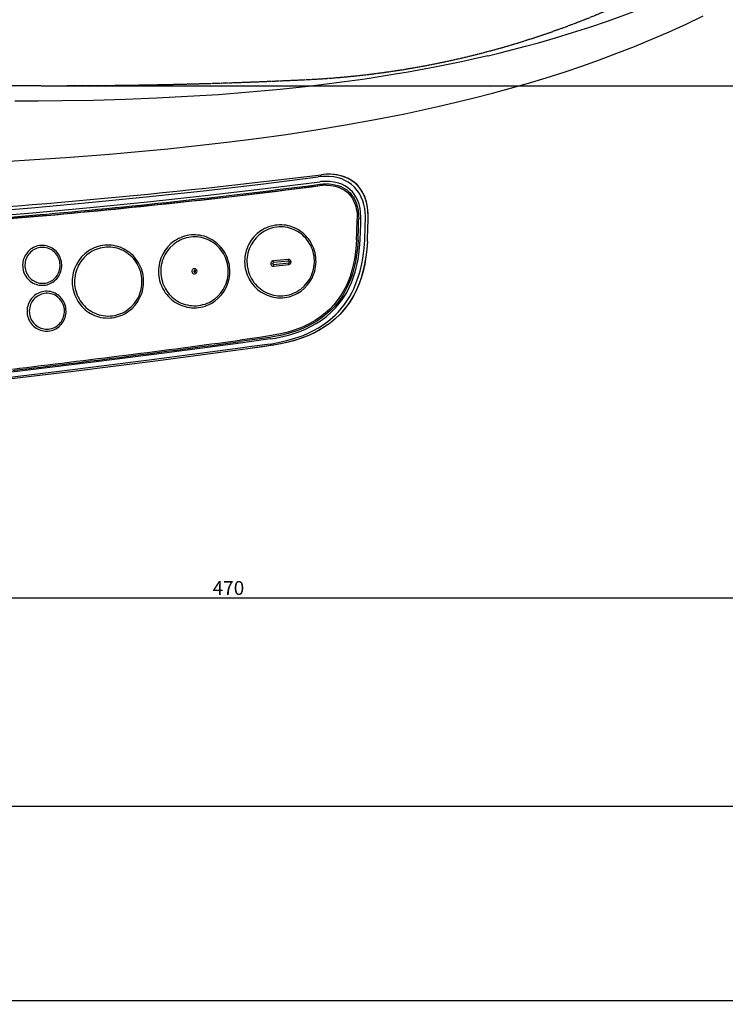
# Model space of a CAD drawing. Extents: x -22355 to 3848, y -22466 to 2905.
# Drawn here: x -16637 to -14604, y -6190 to -3355 of the extents above; entities that cross this region are included whole.
import ezdxf

# ---------------------------------------------------------------- set-up
doc = ezdxf.new("R2010")
doc.units = 0
doc.linetypes.add('EXLTYPE1', pattern=[3, 2, -1])
doc.layers.get('0').update_dxf_attribs({"linetype": 'CONTINUOUS'})
doc.layers.get('DEFPOINTS').update_dxf_attribs({"linetype": 'CONTINUOUS'})
doc.layers.add('枠_表', color=7, linetype='CONTINUOUS')
doc.styles.add('EXCADDIM1', font='monotxt', dxfattribs={"width": 0.84, "bigfont": 'extfont'})
doc.styles.get("Standard").update_dxf_attribs({"font": 'monotxt', "bigfont": 'extfont'})
doc.dimstyles.new('ISO-25', dxfattribs={"dimtxt": 2.5, "dimasz": 2.5, "dimexe": 1.25, "dimexo": 0.625, "dimtad": 1, "dimtxsty": 'STANDARD', "dimcen": 2.5, "dimazin": 3, "dimtfac": 1, "dimtmove": 0, "dimatfit": 3})

# ---------------------------------------------------------------- blocks, each defined once
blk = doc.blocks.new('EX_NORM')
at = {"color": 0, "linetype": 'CONTINUOUS'}
for q in [(-1, 0.167), (-1, 0), (-1, -0.167)]:
    blk.add_line((0, 0), q, dxfattribs=at)
blk = doc.blocks.new('*D20')
at = {"layer": 'DEFPOINTS', "color": 0}
for p in [(-13685.7, -1770), (-21215, -5470), (-21215, -6180)]:
    blk.add_point(p, dxfattribs=at)
at = {"layer": '枠_表', "color": 3, "linetype": 'CONTINUOUS'}
for p, q in [((-13685.7, -1775), (-13685.7, -6190)), ((-13715.7, -6180), (-21185, -6180))]:
    blk.add_line(p, q, dxfattribs=at)
at = {"layer": '枠_表', "color": 3, "xscale": 30, "yscale": 30, "zscale": 30, "rotation": 180}
blk.add_blockref('EX_NORM', (-21215, -6180), dxfattribs=at)
at = {"layer": '枠_表', "color": 3, "xscale": 30, "yscale": 30, "zscale": 30}
blk.add_blockref('EX_NORM', (-13685.7, -6180), dxfattribs=at)
at = {"layer": '枠_表', "color": 2, "insert": (-17450.4, -6156.5), "char_height": 40, "attachment_point": 5, "style": 'EXCADDIM1'}
blk.add_mtext('755', dxfattribs=at)
blk = doc.blocks.new('*D21')
at = {"layer": 'DEFPOINTS', "color": 0}
for p in [(-18385, -2830), (-13685.7, -4520), (-13685.7, -5020)]:
    blk.add_point(p, dxfattribs=at)
at = {"layer": '枠_表', "color": 3, "linetype": 'CONTINUOUS'}
for p, q in [((-18385, -2830), (-18385, -5020)), ((-18355, -5020), (-13715.7, -5020))]:
    blk.add_line(p, q, dxfattribs=at)
at = {"layer": '枠_表', "color": 3, "xscale": 30, "yscale": 30, "zscale": 30, "rotation": 180}
blk.add_blockref('EX_NORM', (-18385, -5020), dxfattribs=at)
at = {"layer": '枠_表', "color": 3, "xscale": 30, "yscale": 30, "zscale": 30}
blk.add_blockref('EX_NORM', (-13685.7, -5020), dxfattribs=at)
at = {"layer": '枠_表', "color": 2, "insert": (-16035.4, -4996.5), "char_height": 40, "attachment_point": 5, "style": 'EXCADDIM1'}
blk.add_mtext('470', dxfattribs=at)
blk = doc.blocks.new('*D23')
at = {"layer": 'DEFPOINTS', "color": 0}
for p in [(-16535.7, 5), (-16535.7, -3545), (-12250, -3545)]:
    blk.add_point(p, dxfattribs=at)
at = {"layer": '枠_表', "color": 3, "linetype": 'CONTINUOUS'}
for p, q in [((-16530.7, 5), (-12240, 5)), ((-12250, -25), (-12250, -3515)), ((-16530.7, -3545), (-12240, -3545))]:
    blk.add_line(p, q, dxfattribs=at)
at = {"layer": '枠_表', "color": 3, "xscale": 30, "yscale": 30, "zscale": 30}
for p, rotation in [((-12250, 5), 90), ((-12250, -3545), 270)]:
    blk.add_blockref('EX_NORM', p, dxfattribs=dict(at, rotation=rotation))
at = {"layer": '枠_表', "color": 2, "insert": (-12273.5, -1770), "char_height": 40, "attachment_point": 5, "rotation": 90, "style": 'EXCADDIM1'}
blk.add_mtext('355', dxfattribs=at)
blk = doc.blocks.new('*D31')
at = {"layer": 'DEFPOINTS', "color": 0}
for p in [(-21142, -1770), (-13685.7, -1770), (-21142, -5620)]:
    blk.add_point(p, dxfattribs=at)
at = {"layer": '枠_表', "color": 3, "linetype": 'CONTINUOUS'}
for p, q in [((-21142, -1777), (-21142, -5630)), ((-13715.7, -5620), (-21112, -5620))]:
    blk.add_line(p, q, dxfattribs=at)
at = {"layer": '枠_表', "color": 3, "xscale": 30, "yscale": 30, "zscale": 30, "rotation": 180}
blk.add_blockref('EX_NORM', (-21142, -5620), dxfattribs=at)
at = {"layer": '枠_表', "color": 3, "xscale": 30, "yscale": 30, "zscale": 30}
blk.add_blockref('EX_NORM', (-13685.7, -5620), dxfattribs=at)
at = {"layer": '枠_表', "color": 2, "insert": (-17413.9, -5596.5), "char_height": 40, "attachment_point": 5, "style": 'EXCADDIM1'}
blk.add_mtext('746', dxfattribs=at)

msp = doc.modelspace()

# ---------------------------------------------------------------- linework, layer by layer
at = {"layer": '枠_表', "color": 6, "linetype": 'CONTINUOUS'}
for p, q in [((-15288.084, -3458.805), (-15287.779, -3458.738)), ((-15013.685, -3471.422), (-15013.744, -3471.443)), ((-15280.668, -3548.902), (-15280.693, -3548.91)), ((-15768.095, -3801.418), (-15768.083, -3801.42)), ((-15768.095, -3801.418), (-15768.083, -3801.42)), ((-15772.413, -3832.868), (-15772.545, -3832.868)), ((-15772.032, -3832.864), (-15772.413, -3832.864)), ((-15754.804, -3831.798), (-15754.936, -3831.798)), ((-15754.423, -3831.798), (-15754.804, -3831.798)), ((-15635.355, -3993.713), (-15635.334, -3993.295)), ((-15635.345, -3993.715), (-15635.324, -3993.295)), ((-15863.416, -4045.091), (-15907.251, -4049.625)), ((-15861.91, -4050.066), (-15905.744, -4054.599)), ((-15906.515, -4064.588), (-15905.752, -4064.548)), ((-15905.752, -4064.548), (-15861.912, -4060.014)), ((-15905.252, -4059.576), (-15861.412, -4055.042)), ((-16133.367, -4087.001), (-16132.69, -4086.971)), ((-15907.465, -4292.411), (-15905.313, -4292.08)), ((-15907.465, -4292.411), (-15907.43, -4292.402)), ((-15907.43, -4292.402), (-15905.277, -4292.072))]:
    msp.add_line(p, q, dxfattribs=at)
at = {"layer": '枠_表', "color": 6, "linetype": 'CONTINUOUS', "flags": 128}
for points in [[(-15287.779, -3458.732), (-15252.771, -3450.265), (-15180.174, -3431.497), (-15142.66, -3421.186), (-15093.78, -3407.127), (-15044.565, -3392.231), (-14994.514, -3376.264), (-14944.116, -3359.277), (-14893.352, -3341.142), (-14841.608, -3321.474), (-14788.084, -3299.724)], [(-15484.663, -3616.687), (-15432.07, -3605.093), (-15379.616, -3592.897), (-15327.328, -3580.078), (-15275.228, -3566.612), (-15223.337, -3552.471), (-15171.661, -3537.632), (-15120.205, -3522.064), (-15068.97, -3505.737), (-15017.944, -3488.618), (-14967.127, -3470.674), (-14916.509, -3451.864), (-14866.087, -3432.149), (-14815.904, -3411.512), (-14766.081, -3389.959), (-14716.707, -3367.498), (-14667.841, -3344.123)], [(-15288.084, -3458.805), (-15326.29, -3467.613), (-15364.567, -3476.024), (-15441.299, -3491.705), (-15518.221, -3505.922), (-15530.536, -3508.064)], [(-15530.535, -3508.064), (-15560.772, -3513.176), (-15642.01, -3525.886), (-15723.333, -3537.193), (-15804.71, -3547.17), (-15886.11, -3555.896), (-15975.178, -3564.094), (-16064.216, -3570.974), (-16153.187, -3576.627), (-16242.042, -3581.14), (-16333.349, -3584.695), (-16424.408, -3587.238), (-16515.178, -3588.863), (-16583.044, -3589.534), (-16650.696, -3589.782)], [(-16503.654, -3751.535), (-16378.298, -3741.886), (-16294.208, -3734.586), (-16209.759, -3726.516), (-16125.002, -3717.611), (-16039.985, -3707.798), (-15954.759, -3697.006), (-15869.375, -3685.161), (-15783.886, -3672.185), (-15698.343, -3658.001), (-15612.806, -3642.52), (-15527.344, -3625.661), (-15484.663, -3616.687)], [(-17336.691, -3781.112), (-17217.468, -3780.616), (-17097.332, -3778.947), (-17016.645, -3777.08), (-16893.074, -3773.031), (-16767.303, -3767.488), (-16681.04, -3762.903), (-16593.839, -3757.637), (-16503.654, -3751.525)], [(-17350.977, -3945.15), (-17318.05, -3944.688), (-17285.127, -3943.723), (-17237.064, -3941.623), (-17161.96, -3937.448), (-17100.397, -3933.734), (-16934.561, -3922.788), (-16768.82, -3910.465), (-16603.185, -3896.762), (-16437.671, -3881.681), (-16272.285, -3865.224), (-16107.036, -3847.391), (-15941.934, -3828.184), (-15776.991, -3807.605)], [(-17348.085, -3959.533), (-17307.451, -3958.864), (-17266.882, -3957.473), (-17207.847, -3954.565), (-17097.257, -3948.047), (-16931.242, -3937.082), (-16765.322, -3924.736), (-16599.508, -3911.01), (-16433.813, -3895.904), (-16268.244, -3879.419), (-16102.812, -3861.557), (-15937.523, -3842.317), (-15772.392, -3821.703)], [(-15640.926, -3927.44), (-15640.941, -3920.442), (-15641.559, -3909.292), (-15642.961, -3898.206), (-15645.22, -3887.26), (-15648.468, -3876.344), (-15652.731, -3865.793), (-15658.039, -3855.756), (-15664.392, -3846.387), (-15672.207, -3837.364), (-15681.028, -3829.416), (-15690.71, -3822.643), (-15699.789, -3817.697), (-15709.27, -3813.694), (-15719.044, -3810.598), (-15731.939, -3807.865), (-15745.008, -3806.432), (-15758.125, -3806.169), (-15771.198, -3806.951), (-15776.991, -3807.605)], [(-15654.018, -3927.16), (-15654.011, -3922.689), (-15654.741, -3909.391), (-15656.448, -3897.59), (-15659.22, -3886.161), (-15663.103, -3875.267), (-15668.117, -3865.074), (-15672.905, -3857.576), (-15678.371, -3850.692), (-15684.477, -3844.48), (-15692.089, -3838.314), (-15700.359, -3833.091), (-15709.183, -3828.821), (-15718.454, -3825.487), (-15730.724, -3822.542), (-15743.372, -3820.947), (-15756.243, -3820.592), (-15769.209, -3821.357), (-15772.392, -3821.703)], [(-15633.089, -3921.716), (-15633.587, -3905.681), (-15634.777, -3895.094), (-15636.717, -3884.655), (-15639.448, -3874.439), (-15643.019, -3864.528), (-15647.453, -3855.02), (-15652.769, -3846.019), (-15658.954, -3837.637), (-15665.973, -3829.971), (-15673.763, -3823.116), (-15682.237, -3817.136), (-15691.294, -3812.074), (-15700.825, -3807.937), (-15710.727, -3804.716), (-15720.905, -3802.373), (-15731.27, -3800.869), (-15741.751, -3800.15), (-15752.285, -3800.157), (-15768.095, -3801.418)], [(-15633.1, -3921.716), (-15633.18, -3913.127), (-15633.688, -3904.562), (-15634.512, -3897.05), (-15635.71, -3889.598), (-15638.092, -3879.148), (-15641.315, -3868.955), (-15645.422, -3859.119), (-15650.44, -3849.741), (-15656.372, -3840.94), (-15663.193, -3832.832), (-15670.852, -3825.523), (-15680.101, -3818.534), (-15690.109, -3812.681), (-15700.722, -3807.987), (-15711.79, -3804.435), (-15722.862, -3802.032), (-15734.125, -3800.603), (-15745.485, -3800.075), (-15754.865, -3800.268), (-15768.083, -3801.42)], [(-16559.667, -3918.661), (-16381.552, -3902.004), (-16203.583, -3883.754), (-16025.774, -3863.912), (-15848.139, -3842.479), (-15772.545, -3832.868)], [(-15772.116, -3828.895), (-15762.232, -3828.031), (-15752.682, -3827.804), (-15745.691, -3828.054), (-15738.724, -3828.685), (-15729.511, -3830.181), (-15720.465, -3832.487), (-15711.679, -3835.668), (-15702.972, -3839.944), (-15694.82, -3845.235), (-15689.781, -3849.308), (-15685.095, -3853.799), (-15680.647, -3858.865), (-15676.643, -3864.307), (-15671.522, -3873.035), (-15667.438, -3882.32), (-15664.352, -3892), (-15662.809, -3898.624), (-15661.653, -3905.334), (-15660.4, -3918.893), (-15660.269, -3928.306)], [(-15754.423, -3831.798), (-15740.993, -3832.5), (-15728.46, -3834.594), (-15722.547, -3836.158), (-15716.879, -3838.064), (-15708.853, -3841.558), (-15701.416, -3845.808), (-15694.593, -3850.807), (-15688.406, -3856.546), (-15682.88, -3863.02), (-15678.039, -3870.22), (-15673.906, -3878.137), (-15670.503, -3886.766), (-15668.68, -3892.814), (-15667.187, -3899.162), (-15666.002, -3906.023), (-15665.184, -3913.198), (-15664.675, -3928.247)], [(-16559.667, -3918.661), (-16689.235, -3929.626), (-16861.099, -3943.058), (-16954.109, -3949.844), (-17047.153, -3956.22), (-17165.19, -3963.491), (-17219.284, -3966.371), (-17268.709, -3968.614), (-17312.422, -3970.115), (-17349.382, -3970.775)], [(-17348.867, -3970.775), (-17311.909, -3970.115), (-17268.196, -3968.614), (-17218.771, -3966.371), (-17164.676, -3963.491), (-17046.64, -3956.22), (-16953.596, -3949.844), (-16860.586, -3943.058), (-16688.722, -3929.626), (-16559.156, -3918.661)], [(-17348.497, -3966.779), (-17313.698, -3966.177), (-17278.919, -3965.049), (-17231.344, -3963.003), (-17183.788, -3960.569), (-17068.878, -3953.691), (-16941.633, -3945.015), (-16810.667, -3935.293), (-16685.625, -3925.394), (-16577.465, -3916.296), (-16559.105, -3914.678)], [(-15886.02, -4155.778), (-15879.671, -4155.578), (-15873.348, -4154.979), (-15867.071, -4153.98), (-15860.866, -4152.589), (-15854.755, -4150.808), (-15848.764, -4148.643), (-15842.911, -4146.104), (-15837.221, -4143.2), (-15826.414, -4136.335), (-15816.511, -4128.149), (-15807.663, -4118.761), (-15800.012, -4108.314), (-15793.684, -4096.963), (-15791.046, -4091.003), (-15788.778, -4084.884), (-15786.886, -4078.63), (-15785.379, -4072.265), (-15784.263, -4065.815), (-15783.542, -4059.305), (-15783.222, -4052.759), (-15783.3, -4046.205), (-15783.781, -4039.671), (-15784.658, -4033.178), (-15785.93, -4026.754), (-15787.592, -4020.425), (-15789.636, -4014.219), (-15792.055, -4008.155), (-15794.838, -4002.26), (-15797.975, -3996.555), (-15801.449, -3991.066), (-15805.25, -3985.807), (-15809.36, -3980.806), (-15813.766, -3976.078), (-15818.447, -3971.641), (-15823.387, -3967.512), (-15828.562, -3963.707), (-15833.956, -3960.237), (-15839.546, -3957.119), (-15845.312, -3954.359), (-15851.23, -3951.973), (-15857.281, -3949.964), (-15863.436, -3948.343), (-15869.676, -3947.115), (-15875.976, -3946.281), (-15882.316, -3945.848), (-15888.668, -3945.814), (-15895.008, -3946.182), (-15901.315, -3946.947), (-15907.564, -3948.11), (-15913.734, -3949.665), (-15919.798, -3951.606), (-15925.735, -3953.929), (-15931.522, -3956.621), (-15937.139, -3959.676), (-15942.56, -3963.081), (-15952.745, -3970.893), (-15961.916, -3979.944), (-15969.929, -3990.099), (-15976.654, -4001.201), (-15979.502, -4007.059), (-15981.985, -4013.086), (-15984.098, -4019.266), (-15985.83, -4025.568), (-15987.175, -4031.972), (-15988.127, -4038.452), (-15988.68, -4044.981), (-15988.834, -4051.53), (-15988.588, -4058.08), (-15987.943, -4064.601), (-15986.9, -4071.067), (-15985.464, -4077.455), (-15983.642, -4083.734), (-15981.439, -4089.887), (-15978.868, -4095.882), (-15975.937, -4101.701), (-15972.658, -4107.318), (-15969.045, -4112.714), (-15965.114, -4117.866), (-15960.876, -4122.758), (-15956.356, -4127.367), (-15951.565, -4131.677), (-15946.525, -4135.673), (-15941.255, -4139.341), (-15935.777, -4142.664), (-15930.111, -4145.635), (-15924.28, -4148.239), (-15918.302, -4150.468), (-15912.206, -4152.317), (-15906.011, -4153.776), (-15899.744, -4154.84), (-15893.425, -4155.508), (-15886.02, -4155.778)], [(-15885.006, -4150.005), (-15878.835, -4149.805), (-15872.688, -4149.206), (-15866.59, -4148.206), (-15860.567, -4146.816), (-15854.639, -4145.036), (-15848.835, -4142.873), (-15843.172, -4140.337), (-15837.679, -4137.439), (-15832.371, -4134.185), (-15827.276, -4130.594), (-15817.8, -4122.442), (-15809.408, -4113.115), (-15802.238, -4102.754), (-15799.15, -4097.238), (-15796.415, -4091.531), (-15794.04, -4085.651), (-15792.04, -4079.628), (-15790.418, -4073.48), (-15789.188, -4067.239), (-15788.351, -4060.928), (-15787.914, -4054.573), (-15787.874, -4048.202), (-15788.236, -4041.841), (-15788.999, -4035.516), (-15790.155, -4029.256), (-15791.702, -4023.086), (-15793.634, -4017.03), (-15795.942, -4011.119), (-15798.614, -4005.369), (-15801.639, -3999.813), (-15805.006, -3994.464), (-15808.698, -3989.355), (-15812.702, -3984.495), (-15816.995, -3979.913), (-15821.569, -3975.62), (-15826.393, -3971.639), (-15831.457, -3967.983), (-15836.731, -3964.666), (-15842.203, -3961.7), (-15847.841, -3959.098), (-15853.63, -3956.869), (-15859.541, -3955.02), (-15865.555, -3953.561), (-15871.643, -3952.495), (-15877.786, -3951.828), (-15883.955, -3951.559), (-15890.129, -3951.69), (-15896.28, -3952.222), (-15902.387, -3953.153), (-15908.426, -3954.479), (-15914.371, -3956.194), (-15920.2, -3958.292), (-15925.888, -3960.764), (-15931.413, -3963.602), (-15936.752, -3966.795), (-15946.789, -3974.195), (-15955.833, -3982.853), (-15963.735, -3992.628), (-15970.36, -4003.366), (-15973.158, -4009.044), (-15975.593, -4014.894), (-15977.659, -4020.898), (-15979.343, -4027.023), (-15980.642, -4033.252), (-15981.546, -4039.552), (-15982.052, -4045.904), (-15982.158, -4052.272), (-15981.865, -4058.637), (-15981.17, -4064.97), (-15980.081, -4071.243), (-15978.599, -4077.43), (-15976.732, -4083.505), (-15974.489, -4089.445), (-15971.878, -4095.222), (-15968.912, -4100.816), (-15965.603, -4106.199), (-15961.963, -4111.354), (-15958.013, -4116.254), (-15953.766, -4120.887), (-15949.241, -4125.228), (-15944.456, -4129.264), (-15939.434, -4132.976), (-15934.191, -4136.354), (-15928.755, -4139.379), (-15923.139, -4142.044), (-15917.377, -4144.336), (-15911.484, -4146.251), (-15905.487, -4147.775), (-15899.408, -4148.91), (-15893.274, -4149.646), (-15887.108, -4149.982), (-15885.006, -4150.005)], [(-16134.245, -4184.501), (-16127.897, -4184.301), (-16121.574, -4183.7), (-16115.297, -4182.703), (-16109.093, -4181.31), (-16102.981, -4179.529), (-16096.99, -4177.364), (-16091.135, -4174.825), (-16085.447, -4171.92), (-16074.64, -4165.056), (-16064.735, -4156.869), (-16055.887, -4147.483), (-16048.239, -4137.035), (-16041.908, -4125.684), (-16039.272, -4119.724), (-16037.004, -4113.607), (-16035.112, -4107.351), (-16033.605, -4100.988), (-16032.488, -4094.535), (-16031.769, -4088.026), (-16031.446, -4081.48), (-16031.526, -4074.926), (-16032.005, -4068.391), (-16032.884, -4061.899), (-16034.157, -4055.477), (-16035.818, -4049.148), (-16037.863, -4042.94), (-16040.281, -4036.876), (-16043.064, -4030.983), (-16046.2, -4025.276), (-16049.675, -4019.786), (-16053.476, -4014.528), (-16057.586, -4009.529), (-16061.992, -4004.798), (-16066.671, -4000.362), (-16071.611, -3996.233), (-16076.786, -3992.427), (-16082.182, -3988.958), (-16087.77, -3985.839), (-16093.538, -3983.081), (-16099.455, -3980.695), (-16105.505, -3978.687), (-16111.662, -3977.066), (-16117.903, -3975.835), (-16124.203, -3975.002), (-16130.541, -3974.569), (-16136.892, -3974.535), (-16143.234, -3974.903), (-16149.542, -3975.669), (-16155.79, -3976.831), (-16161.958, -3978.387), (-16168.022, -3980.329), (-16173.961, -3982.65), (-16179.746, -3985.342), (-16185.365, -3988.397), (-16190.786, -3991.802), (-16200.971, -3999.614), (-16210.142, -4008.665), (-16218.155, -4018.819), (-16224.88, -4029.924), (-16227.726, -4035.781), (-16230.209, -4041.809), (-16232.322, -4047.988), (-16234.054, -4054.29), (-16235.399, -4060.695), (-16236.351, -4067.173), (-16236.906, -4073.701), (-16237.06, -4080.253), (-16236.814, -4086.801), (-16236.168, -4093.322), (-16235.124, -4099.788), (-16233.69, -4106.176), (-16231.867, -4112.455), (-16229.666, -4118.608), (-16227.094, -4124.603), (-16224.163, -4130.422), (-16220.884, -4136.039), (-16217.27, -4141.437), (-16213.339, -4146.587), (-16209.102, -4151.479), (-16204.582, -4156.087), (-16199.791, -4160.4), (-16194.752, -4164.394), (-16189.482, -4168.062), (-16184.004, -4171.386), (-16178.335, -4174.356), (-16172.506, -4176.96), (-16166.528, -4179.191), (-16160.433, -4181.037), (-16154.238, -4182.497), (-16147.97, -4183.561), (-16141.649, -4184.228), (-16134.245, -4184.501)], [(-16133.232, -4178.728), (-16127.06, -4178.527), (-16120.914, -4177.927), (-16114.816, -4176.929), (-16108.793, -4175.537), (-16102.865, -4173.757), (-16097.059, -4171.594), (-16091.398, -4169.059), (-16085.903, -4166.16), (-16080.597, -4162.906), (-16075.502, -4159.315), (-16066.026, -4151.165), (-16057.634, -4141.836), (-16050.464, -4131.477), (-16047.376, -4125.961), (-16044.641, -4120.254), (-16042.267, -4114.374), (-16040.266, -4108.35), (-16038.645, -4102.201), (-16037.414, -4095.96), (-16036.577, -4089.649), (-16036.138, -4083.295), (-16036.1, -4076.923), (-16036.463, -4070.562), (-16037.224, -4064.239), (-16038.381, -4057.977), (-16039.928, -4051.809), (-16041.86, -4045.753), (-16044.166, -4039.84), (-16046.839, -4034.092), (-16049.864, -4028.534), (-16053.232, -4023.187), (-16056.923, -4018.076), (-16060.926, -4013.216), (-16065.222, -4008.634), (-16069.793, -4004.343), (-16074.619, -4000.362), (-16079.683, -3996.704), (-16084.957, -3993.387), (-16090.429, -3990.421), (-16096.067, -3987.819), (-16101.856, -3985.59), (-16107.767, -3983.743), (-16113.781, -3982.282), (-16119.869, -3981.218), (-16126.011, -3980.548), (-16132.181, -3980.28), (-16138.353, -3980.413), (-16144.506, -3980.945), (-16150.614, -3981.874), (-16156.652, -3983.2), (-16162.597, -3984.914), (-16168.426, -3987.012), (-16174.112, -3989.484), (-16179.64, -3992.324), (-16184.976, -3995.515), (-16195.015, -4002.918), (-16204.057, -4011.573), (-16211.96, -4021.349), (-16218.584, -4032.087), (-16221.382, -4037.765), (-16223.818, -4043.615), (-16225.885, -4049.619), (-16227.569, -4055.746), (-16228.866, -4061.973), (-16229.77, -4068.275), (-16230.278, -4074.625), (-16230.385, -4080.995), (-16230.089, -4087.358), (-16229.397, -4093.69), (-16228.308, -4099.964), (-16226.824, -4106.151), (-16224.958, -4112.226), (-16222.715, -4118.167), (-16220.104, -4123.943), (-16217.136, -4129.537), (-16213.829, -4134.92), (-16210.19, -4140.075), (-16206.239, -4144.975), (-16201.99, -4149.608), (-16197.468, -4153.949), (-16192.68, -4157.987), (-16187.66, -4161.697), (-16182.417, -4165.075), (-16176.979, -4168.1), (-16171.366, -4170.766), (-16165.602, -4173.059), (-16159.708, -4174.972), (-16153.713, -4176.498), (-16147.634, -4177.631), (-16141.5, -4178.367), (-16135.332, -4178.705), (-16133.232, -4178.728)], [(-15666.624, -3989.341), (-15668.506, -4014.925), (-15671.696, -4039.203), (-15676.183, -4062.191), (-15678.915, -4073.206), (-15681.967, -4083.904), (-15685.343, -4094.287), (-15689.039, -4104.356), (-15695.911, -4120.447), (-15703.67, -4135.679), (-15712.314, -4150.06), (-15721.84, -4163.601), (-15732.24, -4176.307), (-15743.517, -4188.188), (-15756.504, -4199.96), (-15770.479, -4210.815), (-15785.435, -4220.758), (-15801.37, -4229.801), (-15818.279, -4237.955), (-15833.113, -4244.077), (-15848.615, -4249.593), (-15864.79, -4254.51), (-15877.357, -4257.808), (-15890.299, -4260.774), (-15917.301, -4265.72)], [(-15662.222, -3989.528), (-15664.009, -4014.206), (-15667.166, -4038.747), (-15669.336, -4051.059), (-15671.926, -4063.287), (-15674.888, -4075.147), (-15678.293, -4086.879), (-15683.838, -4103.019), (-15690.34, -4118.78), (-15697.84, -4134.071), (-15706.358, -4148.796), (-15716.821, -4164.119), (-15728.462, -4178.527), (-15741.215, -4191.923), (-15754.715, -4204.013), (-15769.079, -4215.019), (-15784.187, -4224.931), (-15799.925, -4233.77), (-15809.744, -4238.634), (-15819.731, -4243.127), (-15830.711, -4247.594), (-15841.841, -4251.665), (-15863.596, -4258.443), (-15885.687, -4263.952), (-15908.008, -4268.323), (-15916.29, -4269.674)], [(-15915.645, -4288.814), (-15891.998, -4284.681), (-15867.733, -4279.169), (-15843.883, -4272.293), (-15832.153, -4268.301), (-15820.581, -4263.921), (-15805.433, -4257.446), (-15790.655, -4250.215), (-15776.304, -4242.2), (-15759.414, -4231.285), (-15743.381, -4219.129), (-15735.725, -4212.583), (-15728.327, -4205.73), (-15718.889, -4196.119), (-15709.968, -4185.981), (-15701.589, -4175.34), (-15693.477, -4163.774), (-15685.995, -4151.731), (-15679.148, -4139.255), (-15674.433, -4129.636), (-15670.072, -4119.812), (-15662.412, -4099.62), (-15656.114, -4078.821), (-15651.111, -4057.539), (-15648.447, -4043.09), (-15646.299, -4028.505), (-15644.558, -4012.933), (-15642.902, -3989.33)], [(-15914.968, -4274.366), (-15899.454, -4271.72), (-15874.613, -4266.376), (-15862.404, -4263.189), (-15850.355, -4259.637), (-15832.624, -4253.599), (-15815.37, -4246.658), (-15798.666, -4238.773), (-15782.587, -4229.902), (-15767.425, -4220.155), (-15753.029, -4209.394), (-15739.471, -4197.607), (-15726.824, -4184.797), (-15715.149, -4170.98), (-15704.992, -4156.932), (-15695.795, -4142.049), (-15687.578, -4126.384), (-15680.349, -4109.996), (-15674.101, -4092.956), (-15670.545, -4081.523), (-15667.394, -4069.864), (-15664.629, -4057.954), (-15662.252, -4045.86), (-15658.617, -4021.232), (-15656.713, -4000.999), (-15655.977, -3988.575)], [(-15635.345, -3993.715), (-15636.915, -4015.871), (-15639.478, -4037.605), (-15643.089, -4058.858), (-15647.798, -4079.57), (-15653.654, -4099.67), (-15660.694, -4119.075), (-15668.945, -4137.699), (-15678.407, -4155.439), (-15689.068, -4172.212), (-15700.893, -4187.948), (-15713.833, -4202.594), (-15727.808, -4216.102), (-15742.737, -4228.452), (-15758.526, -4239.646), (-15775.076, -4249.7), (-15792.286, -4258.646), (-15810.07, -4266.531), (-15828.348, -4273.408), (-15847.051, -4279.34), (-15866.129, -4284.389), (-15885.555, -4288.618), (-15905.313, -4292.08)], [(-15635.355, -3993.711), (-15636.919, -4015.789), (-15639.488, -4037.592), (-15643.137, -4059.049), (-15647.941, -4080.082), (-15653.185, -4098.184), (-15659.42, -4115.82), (-15666.683, -4132.913), (-15674.286, -4148.077), (-15682.773, -4162.637), (-15692.14, -4176.538), (-15702.364, -4189.722), (-15714.605, -4203.386), (-15727.783, -4216.068), (-15741.821, -4227.737), (-15756.634, -4238.384), (-15771.116, -4247.427), (-15786.123, -4255.596), (-15801.586, -4262.922), (-15821.699, -4271.034), (-15842.335, -4277.937), (-15863.397, -4283.72), (-15884.819, -4288.469), (-15905.277, -4292.072)], [(-16571.981, -4119.875), (-16567.282, -4119.672), (-16562.614, -4119.073), (-16558.012, -4118.076), (-16553.507, -4116.691), (-16549.127, -4114.925), (-16544.908, -4112.791), (-16540.872, -4110.302), (-16537.056, -4107.475), (-16533.478, -4104.328), (-16530.17, -4100.885), (-16527.153, -4097.166), (-16524.45, -4093.2), (-16522.081, -4089.01), (-16520.065, -4084.631), (-16518.413, -4080.087), (-16517.143, -4075.418), (-16516.262, -4070.652), (-16515.777, -4065.826), (-16515.692, -4060.974), (-16516.008, -4056.131), (-16516.723, -4051.334), (-16517.832, -4046.615), (-16519.325, -4042.011), (-16521.192, -4037.553), (-16523.418, -4033.275), (-16525.989, -4029.203), (-16528.881, -4025.373), (-16532.079, -4021.806), (-16535.553, -4018.529), (-16539.284, -4015.564), (-16543.237, -4012.931), (-16547.394, -4010.646), (-16551.716, -4008.728), (-16556.179, -4007.185), (-16560.749, -4006.029), (-16565.397, -4005.268), (-16570.087, -4004.907), (-16574.791, -4004.945), (-16579.473, -4005.386), (-16584.106, -4006.223), (-16588.655, -4007.454), (-16593.086, -4009.067), (-16597.376, -4011.055), (-16601.488, -4013.403), (-16605.398, -4016.096), (-16609.073, -4019.115), (-16612.493, -4022.443), (-16615.629, -4026.052), (-16618.463, -4029.924), (-16620.968, -4034.027), (-16623.129, -4038.335), (-16624.927, -4042.814), (-16626.352, -4047.437), (-16627.392, -4052.167), (-16628.036, -4056.974), (-16628.282, -4061.821), (-16628.128, -4066.671), (-16627.573, -4071.491), (-16626.623, -4076.244), (-16625.282, -4080.9), (-16623.565, -4085.42), (-16621.481, -4089.775), (-16619.047, -4093.931), (-16616.281, -4097.864), (-16613.205, -4101.539), (-16609.838, -4104.936), (-16606.211, -4108.028), (-16602.34, -4110.799), (-16598.264, -4113.226), (-16594.003, -4115.293), (-16589.594, -4116.989), (-16585.062, -4118.301), (-16580.442, -4119.22), (-16575.765, -4119.745), (-16571.981, -4119.875)], [(-16570.967, -4114.101), (-16566.509, -4113.901), (-16562.086, -4113.3), (-16557.731, -4112.302), (-16553.478, -4110.92), (-16549.358, -4109.157), (-16545.406, -4107.03), (-16541.647, -4104.553), (-16538.116, -4101.747), (-16534.838, -4098.627), (-16531.841, -4095.224), (-16529.146, -4091.558), (-16526.781, -4087.661), (-16524.757, -4083.559), (-16523.1, -4079.29), (-16521.818, -4074.88), (-16520.925, -4070.373), (-16520.426, -4065.799), (-16520.328, -4061.197), (-16520.632, -4056.604), (-16521.333, -4052.055), (-16522.428, -4047.592), (-16523.907, -4043.245), (-16525.755, -4039.053), (-16527.962, -4035.045), (-16530.504, -4031.259), (-16533.365, -4027.717), (-16536.516, -4024.454), (-16539.938, -4021.49), (-16543.596, -4018.85), (-16547.468, -4016.55), (-16551.517, -4014.612), (-16555.717, -4013.048), (-16560.032, -4011.867), (-16564.43, -4011.079), (-16568.876, -4010.692), (-16573.339, -4010.704), (-16577.783, -4011.118), (-16582.174, -4011.93), (-16586.479, -4013.134), (-16590.664, -4014.719), (-16594.7, -4016.677), (-16598.552, -4018.991), (-16602.194, -4021.648), (-16605.593, -4024.622), (-16608.726, -4027.896), (-16611.563, -4031.442), (-16614.088, -4035.238), (-16616.272, -4039.245), (-16618.103, -4043.441), (-16619.562, -4047.788), (-16620.638, -4052.255), (-16621.322, -4056.802), (-16621.609, -4061.395), (-16621.492, -4065.998), (-16620.977, -4070.571), (-16620.065, -4075.08), (-16618.765, -4079.485), (-16617.088, -4083.755), (-16615.047, -4087.852), (-16612.659, -4091.747), (-16609.945, -4095.405), (-16606.926, -4098.802), (-16603.63, -4101.909), (-16600.076, -4104.703), (-16596.302, -4107.164), (-16592.331, -4109.273), (-16588.198, -4111.015), (-16583.931, -4112.377), (-16579.569, -4113.349), (-16575.14, -4113.924), (-16570.967, -4114.101)], [(-16382.599, -4214.077), (-16376.249, -4213.876), (-16369.926, -4213.275), (-16363.649, -4212.278), (-16357.445, -4210.886), (-16351.333, -4209.104), (-16345.342, -4206.941), (-16339.487, -4204.401), (-16333.799, -4201.498), (-16322.992, -4194.631), (-16313.087, -4186.445), (-16304.241, -4177.059), (-16296.591, -4166.612), (-16290.262, -4155.262), (-16287.624, -4149.299), (-16285.356, -4143.182), (-16283.464, -4136.926), (-16281.957, -4130.563), (-16280.84, -4124.113), (-16280.121, -4117.601), (-16279.8, -4111.057), (-16279.878, -4104.503), (-16280.359, -4097.967), (-16281.236, -4091.474), (-16282.509, -4085.052), (-16284.17, -4078.723), (-16286.215, -4072.517), (-16288.633, -4066.452), (-16291.416, -4060.558), (-16294.552, -4054.853), (-16298.027, -4049.364), (-16301.828, -4044.105), (-16305.939, -4039.104), (-16310.344, -4034.374), (-16315.023, -4029.939), (-16319.963, -4025.808), (-16325.14, -4022.005), (-16330.534, -4018.533), (-16336.122, -4015.417), (-16341.89, -4012.657), (-16347.807, -4010.271), (-16353.859, -4008.262), (-16360.014, -4006.641), (-16366.255, -4005.411), (-16372.555, -4004.579), (-16378.895, -4004.144), (-16385.246, -4004.112), (-16391.586, -4004.478), (-16397.894, -4005.245), (-16404.142, -4006.408), (-16410.312, -4007.963), (-16416.376, -4009.904), (-16422.313, -4012.226), (-16428.1, -4014.919), (-16433.718, -4017.974), (-16439.138, -4021.379), (-16449.323, -4029.192), (-16458.494, -4038.242), (-16466.507, -4048.395), (-16473.232, -4059.499), (-16476.078, -4065.357), (-16478.563, -4071.384), (-16480.676, -4077.564), (-16482.408, -4083.866), (-16483.753, -4090.271), (-16484.705, -4096.748), (-16485.258, -4103.277), (-16485.412, -4109.829), (-16485.166, -4116.378), (-16484.52, -4122.9), (-16483.478, -4129.366), (-16482.042, -4135.751), (-16480.219, -4142.032), (-16478.018, -4148.183), (-16475.446, -4154.178), (-16472.515, -4159.999), (-16469.236, -4165.615), (-16465.624, -4171.012), (-16461.693, -4176.164), (-16457.454, -4181.055), (-16452.934, -4185.663), (-16448.143, -4189.975), (-16443.104, -4193.971), (-16437.834, -4197.639), (-16432.356, -4200.962), (-16426.689, -4203.933), (-16420.858, -4206.537), (-16414.881, -4208.767), (-16408.785, -4210.615), (-16402.59, -4212.072), (-16396.322, -4213.136), (-16390.001, -4213.804), (-16382.599, -4214.077)], [(-16381.584, -4208.303), (-16375.412, -4208.103), (-16369.266, -4207.502), (-16363.169, -4206.504), (-16357.145, -4205.114), (-16351.217, -4203.332), (-16345.413, -4201.171), (-16339.75, -4198.635), (-16334.257, -4195.736), (-16328.949, -4192.483), (-16323.854, -4188.89), (-16314.379, -4180.74), (-16305.986, -4171.411), (-16298.816, -4161.052), (-16295.728, -4155.536), (-16292.993, -4149.829), (-16290.619, -4143.949), (-16288.618, -4137.926), (-16286.997, -4131.778), (-16285.766, -4125.537), (-16284.929, -4119.224), (-16284.49, -4112.871), (-16284.452, -4106.498), (-16284.815, -4100.137), (-16285.576, -4093.814), (-16286.733, -4087.555), (-16288.28, -4081.384), (-16290.212, -4075.328), (-16292.518, -4069.418), (-16295.193, -4063.667), (-16298.218, -4058.111), (-16301.584, -4052.763), (-16305.275, -4047.651), (-16309.28, -4042.793), (-16313.574, -4038.209), (-16318.146, -4033.918), (-16322.971, -4029.937), (-16328.035, -4026.281), (-16333.309, -4022.964), (-16338.781, -4019.998), (-16344.419, -4017.397), (-16350.208, -4015.167), (-16356.119, -4013.319), (-16362.133, -4011.859), (-16368.221, -4010.793), (-16374.365, -4010.124), (-16380.533, -4009.857), (-16386.707, -4009.988), (-16392.858, -4010.521), (-16398.966, -4011.451), (-16405.004, -4012.777), (-16410.95, -4014.49), (-16416.778, -4016.588), (-16422.464, -4019.06), (-16427.992, -4021.9), (-16433.328, -4025.093), (-16443.367, -4032.493), (-16452.411, -4041.149), (-16460.314, -4050.924), (-16466.938, -4061.662), (-16469.736, -4067.342), (-16472.172, -4073.192), (-16474.237, -4079.195), (-16475.921, -4085.321), (-16477.22, -4091.55), (-16478.124, -4097.85), (-16478.63, -4104.2), (-16478.737, -4110.57), (-16478.443, -4116.935), (-16477.749, -4123.268), (-16476.66, -4129.539), (-16475.178, -4135.728), (-16473.31, -4141.803), (-16471.067, -4147.743), (-16468.456, -4153.52), (-16465.49, -4159.113), (-16462.181, -4164.495), (-16458.542, -4169.651), (-16454.592, -4174.553), (-16450.344, -4179.185), (-16445.82, -4183.527), (-16441.034, -4187.563), (-16436.012, -4191.274), (-16430.769, -4194.65), (-16425.333, -4197.675), (-16419.718, -4200.342), (-16413.955, -4202.634), (-16408.06, -4204.547), (-16402.065, -4206.073), (-16395.986, -4207.208), (-16389.852, -4207.943), (-16383.684, -4208.28), (-16381.584, -4208.303)], [(-15907.251, -4049.625), (-15908.926, -4050.001), (-15910.471, -4050.766), (-15911.802, -4051.878), (-15912.845, -4053.278), (-15913.54, -4054.893), (-15913.822, -4057.832)], [(-15905.744, -4054.599), (-15906.389, -4051.082), (-15906.826, -4050.005), (-15907.251, -4049.625)], [(-15862.682, -4045.055), (-15863.05, -4045.065), (-15863.416, -4045.091)], [(-15861.913, -4050.067), (-15862.556, -4046.548), (-15862.991, -4045.471), (-15863.416, -4045.091)], [(-15859.224, -4052.309), (-15859.504, -4051.374), (-15860.115, -4050.619), (-15860.515, -4050.348), (-15860.96, -4050.161), (-15861.433, -4050.066), (-15861.913, -4050.067)], [(-15861.404, -4055.04), (-15860.935, -4054.945), (-15860.494, -4054.758), (-15860.098, -4054.485), (-15859.495, -4053.732), (-15859.224, -4052.312)], [(-15859.224, -4052.309), (-15856.375, -4051.988), (-15855.547, -4051.876), (-15855.263, -4051.813)], [(-16133.375, -4071.998), (-16135.078, -4072.202), (-16136.688, -4072.805), (-16138.12, -4073.776), (-16139.293, -4075.063), (-16140.142, -4076.599), (-16140.619, -4078.296), (-16140.682, -4080.173)], [(-16140.682, -4080.169), (-16140.325, -4081.901), (-16139.581, -4083.498), (-16138.496, -4084.869), (-16137.129, -4085.943), (-16135.557, -4086.66), (-16133.367, -4087.001)], [(-16134.794, -4079.721), (-16134.695, -4080.234), (-16134.493, -4080.717), (-16134.197, -4081.144), (-16133.821, -4081.499), (-16133.383, -4081.766), (-16132.9, -4081.934), (-16132.395, -4081.997), (-16131.887, -4081.951), (-16131.399, -4081.798), (-16130.953, -4081.544), (-16130.567, -4081.203), (-16130.258, -4080.785), (-16130.043, -4080.312), (-16129.926, -4079.801), (-16129.919, -4079.277), (-16130.016, -4078.764), (-16130.218, -4078.281), (-16130.514, -4077.852), (-16130.888, -4077.497), (-16131.326, -4077.23), (-16131.809, -4077.06), (-16132.314, -4076.997), (-16132.822, -4077.043), (-16133.31, -4077.196), (-16133.756, -4077.447), (-16134.144, -4077.789), (-16134.453, -4078.205), (-16134.668, -4078.68), (-16134.786, -4079.189), (-16134.794, -4079.721)], [(-15913.822, -4057.832), (-15911.678, -4057.684), (-15907.938, -4057.329)], [(-15913.822, -4057.832), (-15913.448, -4059.558), (-15912.689, -4061.147), (-15911.59, -4062.509), (-15910.213, -4063.568), (-15908.636, -4064.268), (-15906.515, -4064.588)], [(-15905.752, -4054.601), (-15906.221, -4054.697), (-15906.664, -4054.884), (-15907.06, -4055.156), (-15907.663, -4055.91), (-15907.938, -4057.329)], [(-15907.936, -4057.336), (-15907.657, -4058.269), (-15907.049, -4059.022), (-15905.252, -4059.576)], [(-15905.752, -4064.548), (-15905.704, -4064.539), (-15905.613, -4064.481), (-15905.527, -4064.378), (-15905.376, -4064.039), (-15905.182, -4062.879), (-15905.252, -4059.576)], [(-15861.912, -4060.014), (-15861.864, -4060.005), (-15861.77, -4059.948), (-15861.685, -4059.845), (-15861.536, -4059.507), (-15861.339, -4058.345), (-15861.412, -4055.042)], [(-16559.328, -4251.915), (-16554.628, -4251.714), (-16549.961, -4251.113), (-16545.358, -4250.118), (-16540.853, -4248.731), (-16536.474, -4246.965), (-16532.255, -4244.833), (-16528.219, -4242.342), (-16524.402, -4239.517), (-16520.824, -4236.368), (-16517.517, -4232.927), (-16514.499, -4229.206), (-16511.797, -4225.24), (-16509.428, -4221.05), (-16507.412, -4216.671), (-16505.76, -4212.127), (-16504.49, -4207.458), (-16503.608, -4202.692), (-16503.124, -4197.866), (-16503.038, -4193.014), (-16503.355, -4188.173), (-16504.07, -4183.374), (-16505.178, -4178.655), (-16506.672, -4174.053), (-16508.539, -4169.593), (-16510.765, -4165.315), (-16513.336, -4161.245), (-16516.228, -4157.415), (-16519.426, -4153.846), (-16522.899, -4150.571), (-16526.628, -4147.604), (-16530.584, -4144.971), (-16534.74, -4142.686), (-16539.062, -4140.768), (-16543.525, -4139.225), (-16548.095, -4138.071), (-16552.744, -4137.31), (-16557.434, -4136.947), (-16562.137, -4136.985), (-16566.82, -4137.426), (-16571.453, -4138.263), (-16576.002, -4139.494), (-16580.433, -4141.107), (-16584.722, -4143.095), (-16588.835, -4145.443), (-16592.745, -4148.138), (-16596.42, -4151.155), (-16599.84, -4154.483), (-16602.976, -4158.094), (-16605.81, -4161.966), (-16608.314, -4166.067), (-16610.475, -4170.375), (-16612.274, -4174.854), (-16613.699, -4179.479), (-16614.738, -4184.209), (-16615.383, -4189.016), (-16615.629, -4193.861), (-16615.474, -4198.711), (-16614.919, -4203.531), (-16613.97, -4208.286), (-16612.629, -4212.94), (-16610.912, -4217.46), (-16608.827, -4221.817), (-16606.394, -4225.973), (-16603.628, -4229.904), (-16600.551, -4233.579), (-16597.185, -4236.978), (-16593.557, -4240.07), (-16589.687, -4242.839), (-16585.611, -4245.266), (-16581.35, -4247.333), (-16576.94, -4249.029), (-16572.408, -4250.341), (-16567.789, -4251.26), (-16563.112, -4251.785), (-16559.328, -4251.915)], [(-16558.313, -4246.141), (-16553.856, -4245.941), (-16549.433, -4245.34), (-16545.078, -4244.344), (-16540.825, -4242.96), (-16536.705, -4241.197), (-16532.753, -4239.072), (-16528.993, -4236.595), (-16525.463, -4233.787), (-16522.184, -4230.669), (-16519.188, -4227.266), (-16516.493, -4223.598), (-16514.128, -4219.701), (-16512.104, -4215.599), (-16510.446, -4211.33), (-16509.165, -4206.922), (-16508.272, -4202.413), (-16507.772, -4197.839), (-16507.675, -4193.237), (-16507.978, -4188.644), (-16508.68, -4184.097), (-16509.775, -4179.632), (-16511.253, -4175.285), (-16513.101, -4171.093), (-16515.308, -4167.085), (-16517.851, -4163.299), (-16520.712, -4159.757), (-16523.863, -4156.496), (-16527.284, -4153.53), (-16530.943, -4150.89), (-16534.815, -4148.592), (-16538.864, -4146.654), (-16543.064, -4145.088), (-16547.378, -4143.907), (-16551.777, -4143.121), (-16556.223, -4142.732), (-16560.686, -4142.746), (-16565.13, -4143.159), (-16569.521, -4143.97), (-16573.826, -4145.174), (-16578.01, -4146.761), (-16582.046, -4148.717), (-16585.899, -4151.033), (-16589.54, -4153.688), (-16592.939, -4156.663), (-16596.073, -4159.938), (-16598.909, -4163.482), (-16601.435, -4167.278), (-16603.618, -4171.285), (-16605.449, -4175.481), (-16606.909, -4179.828), (-16607.984, -4184.295), (-16608.669, -4188.842), (-16608.955, -4193.437), (-16608.839, -4198.038), (-16608.324, -4202.612), (-16607.412, -4207.12), (-16606.111, -4211.526), (-16604.435, -4215.795), (-16602.394, -4219.892), (-16600.006, -4223.787), (-16597.292, -4227.445), (-16594.272, -4230.844), (-16590.977, -4233.949), (-16587.423, -4236.745), (-16583.648, -4239.204), (-16579.677, -4241.315), (-16575.544, -4243.055), (-16571.277, -4244.417), (-16566.915, -4245.39), (-16562.486, -4245.966), (-16558.313, -4246.141)], [(-15917.301, -4265.72), (-15945.785, -4269.918), (-16002.819, -4277.809)], [(-15916.29, -4269.674), (-15981.334, -4278.987), (-16001.879, -4281.778)], [(-15914.968, -4274.366), (-15974.785, -4282.966), (-16000.671, -4286.483)], [(-16000.671, -4286.483), (-16212.471, -4314.521), (-16424.404, -4341.508), (-16636.463, -4367.424), (-16848.638, -4392.252)], [(-15993.955, -4304.63), (-16237.57, -4336.82), (-16481.359, -4367.616), (-16725.315, -4396.991)], [(-16001.579, -4300.937), (-16132.589, -4318.401), (-16263.653, -4335.466), (-16393.257, -4351.936), (-16522.911, -4368.009), (-16696.863, -4388.929)], [(-15915.645, -4288.814), (-15975.605, -4297.411), (-16001.579, -4300.935)], [(-15907.465, -4292.411), (-15979.557, -4302.681), (-15993.955, -4304.628)], [(-15907.43, -4292.402), (-15936.266, -4296.651), (-15993.921, -4304.62)]]:
    msp.add_lwpolyline(points, dxfattribs=at)
at = {"layer": '枠_表', "color": 2, "linetype": 'EXLTYPE1'}
for centre, radius, start, end in [((-15930.667, -1030.366), 2500, 272.774468, 321.947955), ((-16535.726, 17458.515), 21003.534, 264.3200546, 270), ((-16535.726, 11454.981), 15000, 270, 272.774468)]:
    msp.add_arc(centre, radius, start, end, dxfattribs=at)
at = {"layer": '枠_表', "color": 6, "linetype": 'CONTINUOUS'}
for centre, radius, start, end in [((-18231.407, 16007.761), 19961.75, 273.245154, 277.088475), ((-18231.418, 16007.883), 19961.877, 273.245195, 277.088488), ((-18332.821, 16007.555), 20004.998, 275.086587, 277.354469), ((-18332.584, 16008.2), 20001.657, 275.086915, 277.354784), ((-15754.577, -3982.965), 151.17, 90.135953, 96.826159), ((-15754.064, -3982.965), 151.17, 90.135953, 96.826159), ((-17760.942, -3891.979), 2096.579, 357.3383, 359.008828), ((-17760.58, -3891.977), 2100.623, 357.3383, 359.008773), ((-17750.721, -3891.038), 2097.014, 357.33412, 359.013062), ((-17751.848, -3891.038), 2111.235, 357.331579, 359.012106), ((-17763.21, -3891.033), 2130.332, 357.248606, 359.174747), ((-17763.172, -3891.035), 2130.302, 357.248579, 359.174801), ((-15862.707, -4052.528), 7.475, 5.488054, 89.815977), ((-15862.701, -4052.585), 7.475, 276.064247, 5.935568), ((-16133.394, -4079.462), 7.467, 4.815964, 89.809666), ((-16133.407, -4079.525), 7.484, 275.499035, 5.281045), ((-21713.568, 38041.995), 42703.378, 276.79953, 277.685228), ((-21713.186, 38042.201), 42707.582, 276.79953, 277.685215)]:
    msp.add_arc(centre, radius, start, end, dxfattribs=at)

# ---------------------------------------------------------------- dimensions: what is measured, and where the dimension line sits
at = {"layer": '枠_表', "color": 3, "linetype": 'CONTINUOUS'}
dim = msp.add_linear_dim(base=(-12250, -3545.019), p1=(-16535.726, 4.982), p2=(-16535.726, -3545.019), angle=90, dimstyle='ISO-25', override={"dimtxt": 40, "dimasz": 30, "dimexe": 10, "dimexo": 5, "dimgap": 0, "dimtad": 1, "dimjust": 0, "dimtih": 0, "dimtoh": 0, "dimdec": 2, "dimlfac": 0.1, "dimzin": 8, "dimlunit": 2, "dimtxsty": 'EXCADDIM1', "dimblk1": 'EX_NORM', "dimblk2": 'EX_NORM', "dimsah": 1, "dimse1": 0, "dimse2": 0, "dimclrd": 3, "dimclre": 3, "dimclrt": 2, "dimtmove": 2}, dxfattribs=at)
dim.commit()
dim.dimension.update_dxf_attribs({"geometry": '*D23', "text_midpoint": (-12273.5, -1770.018), "dimtype": 160})
for base, p1, p2, text, override, picture, middle in [((-21215, -6180.018), (-13685.726, -1770.018), (-21215, -5470.018), '755', {"dimtxt": 40, "dimasz": 30, "dimexe": 10, "dimexo": 5, "dimgap": 0, "dimtad": 1, "dimjust": 0, "dimtih": 0, "dimtoh": 0, "dimdec": 2, "dimlfac": 0.1, "dimzin": 8, "dimlunit": 2, "dimtxsty": 'EXCADDIM1', "dimblk1": 'EX_NORM', "dimblk2": 'EX_NORM', "dimsah": 1, "dimse1": 0, "dimse2": 1, "dimclrd": 3, "dimclre": 3, "dimclrt": 2, "dimtmove": 2}, '*D20', (-17450.363, -6156.518)), ((-13685.726, -5020.018), (-18385.001, -2830.008), (-13685.726, -4520.018), '470', {"dimtxt": 40, "dimasz": 30, "dimexe": 0, "dimexo": 0, "dimgap": 0, "dimtad": 1, "dimjust": 0, "dimtih": 0, "dimtoh": 0, "dimdec": 2, "dimlfac": 0.1, "dimzin": 8, "dimlunit": 2, "dimtxsty": 'EXCADDIM1', "dimblk1": 'EX_NORM', "dimblk2": 'EX_NORM', "dimsah": 1, "dimse1": 0, "dimse2": 1, "dimclrd": 3, "dimclre": 3, "dimclrt": 2, "dimtmove": 2}, '*D21', (-16035.363, -4996.518))]:
    dim = msp.add_linear_dim(base=base, p1=p1, p2=p2, text=text, dimstyle='ISO-25', override=override, dxfattribs=at)
    dim.commit()
    dim.dimension.update_dxf_attribs({"geometry": picture, "text_midpoint": middle, "dimtype": 160})
dim = msp.add_linear_dim(base=(-21142.043, -5620.018), p1=(-13685.726, -1770.018), p2=(-21142.043, -1770.018), dimstyle='ISO-25', override={"dimtxt": 40, "dimasz": 30, "dimexe": 10, "dimexo": 7, "dimgap": 0, "dimtad": 1, "dimjust": 0, "dimtih": 0, "dimtoh": 0, "dimdec": 0, "dimlfac": 0.1, "dimzin": 0, "dimlunit": 2, "dimtxsty": 'EXCADDIM1', "dimblk1": 'EX_NORM', "dimblk2": 'EX_NORM', "dimsah": 1, "dimse1": 1, "dimse2": 0, "dimclrd": 3, "dimclre": 3, "dimclrt": 2, "dimtmove": 2}, dxfattribs=at)
dim.commit()
dim.dimension.update_dxf_attribs({"geometry": '*D31', "text_midpoint": (-17413.885, -5596.518), "dimtype": 160})

doc.saveas('drawing.dxf')
